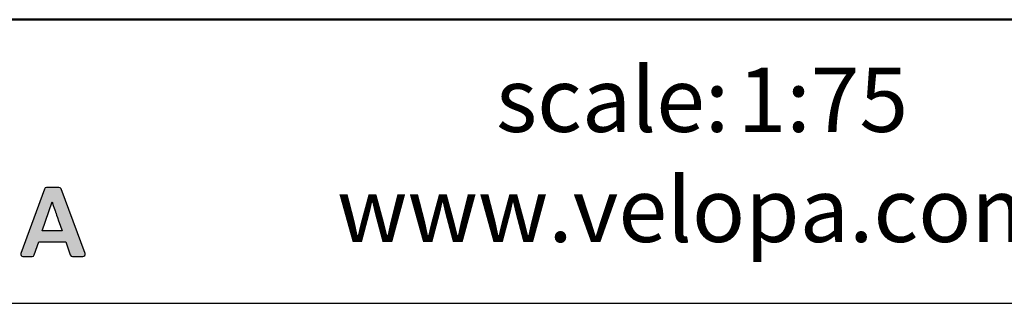
# Model space of a CAD drawing. Units: millimetres. Extents: x 46 to 15198, y 55 to 7460.
# Drawn here: x 7779 to 9601, y 55 to 580 of the extents above; entities that cross this region are included whole.
import ezdxf

# ---------------------------------------------------------------- set-up
doc = ezdxf.new("R2010")
doc.units = ezdxf.units.MM
doc.header["$LTSCALE"] = 75
doc.linetypes.add('SLD-Solid', pattern=[0])
doc.layers.add('-FORMAT-', color=7, linetype='SLD-Solid')
doc.layers.add('-TEXT_FORMAT-', color=7, linetype='SLD-Solid')
doc.styles.add('SLDTEXTSTYLE0', font='TXT', dxfattribs={"width": 0.638186})
doc.styles.add('SLDTEXTSTYLE1', font='TXT', dxfattribs={"width": 0.605})

msp = doc.modelspace()

# ---------------------------------------------------------------- hatches: boundary and pattern name
at = {"layer": '-FORMAT-'}
h = msp.add_hatch(color=256, dxfattribs=at)
edge = h.paths.add_edge_path(flags=0)
edge.add_spline(control_points=[(7896.2, 141.7), (7897.6, 141.7), (7898.8, 142.3), (7899.5, 143.4)], knot_values=[14, 14, 14, 14, 15, 15, 15, 15], weights=[1, 1, 1, 1], degree=3, periodic=0)
edge.add_spline(control_points=[(7899.5, 143.4), (7900.3, 144.5), (7900.5, 145.8), (7900, 147)], knot_values=[15, 15, 15, 15, 16, 16, 16, 16], weights=[1, 1, 1, 1], degree=3, periodic=0)
edge.add_line((7900, 147), (7855.6, 266.6))
edge.add_spline(control_points=[(7855.6, 266.6), (7855, 268.2), (7853.5, 269.2), (7851.8, 269.2)], knot_values=[1, 1, 1, 1, 2, 2, 2, 2], weights=[1, 1, 1, 1], degree=3, periodic=0)
edge.add_line((7851.8, 269.2), (7828.6, 269.2))
edge.add_spline(control_points=[(7828.6, 269.2), (7826.9, 269.2), (7825.4, 268.2), (7824.8, 266.5)], knot_values=[3, 3, 3, 3, 4, 4, 4, 4], weights=[1, 1, 1, 1], degree=3, periodic=0)
edge.add_line((7824.8, 266.5), (7781.3, 147))
edge.add_spline(control_points=[(7781.3, 147), (7780.9, 145.8), (7781.1, 144.4), (7781.8, 143.4)], knot_values=[5, 5, 5, 5, 6, 6, 6, 6], weights=[1, 1, 1, 1], degree=3, periodic=0)
edge.add_spline(control_points=[(7781.8, 143.4), (7782.6, 142.3), (7783.8, 141.7), (7785.1, 141.7)], knot_values=[6, 6, 6, 6, 7, 7, 7, 7], weights=[1, 1, 1, 1], degree=3, periodic=0)
edge.add_line((7785.1, 141.7), (7802.3, 141.7))
edge.add_spline(control_points=[(7802.3, 141.7), (7804, 141.7), (7805.5, 142.8), (7806.1, 144.4)], knot_values=[8, 8, 8, 8, 9, 9, 9, 9], weights=[1, 1, 1, 1], degree=3, periodic=0)
edge.add_line((7806.1, 144.4), (7814.4, 168.8))
edge.add_line((7814.4, 168.8), (7864.5, 168.8))
edge.add_line((7864.5, 168.8), (7872.8, 144.4))
edge.add_spline(control_points=[(7872.8, 144.4), (7873.3, 142.8), (7874.8, 141.7), (7876.6, 141.7)], knot_values=[12, 12, 12, 12, 13, 13, 13, 13], weights=[1, 1, 1, 1], degree=3, periodic=0)
edge.add_line((7876.6, 141.7), (7896.2, 141.7))
edge = h.paths.add_edge_path(flags=0)
edge.add_line((7820.9, 189), (7839.1, 242.5))
edge.add_spline(control_points=[(7839.1, 242.5), (7853, 202.5), (7835.6, 251.4), (7857.8, 189)], knot_values=[2.94554, 2.94554, 2.94554, 2.94554, 5, 5, 5, 5], weights=[1, 1, 1, 1], degree=3, periodic=0)
edge.add_line((7857.8, 189), (7820.9, 189))

# ---------------------------------------------------------------- linework, layer by layer
at = {"layer": '-FORMAT-', "lineweight": 50}
msp.add_line((14972.6, 580), (271.3, 580), dxfattribs=at)
at = {"layer": '-FORMAT-', "linetype": 'SLD-Solid'}
for p, q in [((7824.8, 266.5), (7781.3, 147)), ((7851.8, 269.2), (7828.6, 269.2)), ((7900, 147), (7855.6, 266.6)), ((7820.9, 189), (7839.1, 242.5)), ((7857.8, 189), (7820.9, 189)), ((7806.1, 144.4), (7814.4, 168.8)), ((7814.4, 168.8), (7864.5, 168.8)), ((7864.5, 168.8), (7872.8, 144.4)), ((7785.1, 141.7), (7802.3, 141.7)), ((7876.6, 141.7), (7896.2, 141.7))]:
    msp.add_line(p, q, dxfattribs=at)
at = {"layer": '-FORMAT-'}
msp.add_line((46.3, 55), (15197.6, 55), dxfattribs=at)
at = {"layer": '-FORMAT-', "linetype": 'SLD-Solid'}
for points in [[(7828.6, 269.2), (7826.9, 269.2), (7825.4, 268.2), (7824.8, 266.5)], [(7855.6, 266.6), (7855, 268.2), (7853.5, 269.2), (7851.8, 269.2)], [(7839.1, 242.5), (7853, 202.5), (7835.6, 251.4), (7857.8, 189)], [(7781.3, 147), (7780.9, 145.8), (7781.1, 144.4), (7781.8, 143.4)], [(7899.5, 143.4), (7900.3, 144.5), (7900.5, 145.8), (7900, 147)], [(7781.8, 143.4), (7782.6, 142.3), (7783.8, 141.7), (7785.1, 141.7)], [(7802.3, 141.7), (7804, 141.7), (7805.5, 142.8), (7806.1, 144.4)], [(7872.8, 144.4), (7873.3, 142.8), (7874.8, 141.7), (7876.6, 141.7)], [(7896.2, 141.7), (7897.6, 141.7), (7898.8, 142.3), (7899.5, 143.4)]]:
    msp.add_open_spline(points, degree=3, dxfattribs=at)

# ---------------------------------------------------------------- texts
at = {"layer": '-TEXT_FORMAT-', "attachment_point": 1}
for s, insert, char_height, style in [('scale:', (8660.4, 491.3), 119.06, 'SLDTEXTSTYLE1'), ('1:75', (9107.4, 491.3), 119.06, 'SLDTEXTSTYLE1'), ('www.velopa.com', (8366.3, 287.5), 119.062, 'SLDTEXTSTYLE0')]:
    msp.add_mtext(s, dxfattribs=dict(at, insert=insert, char_height=char_height, style=style))

doc.saveas('drawing.dxf')
